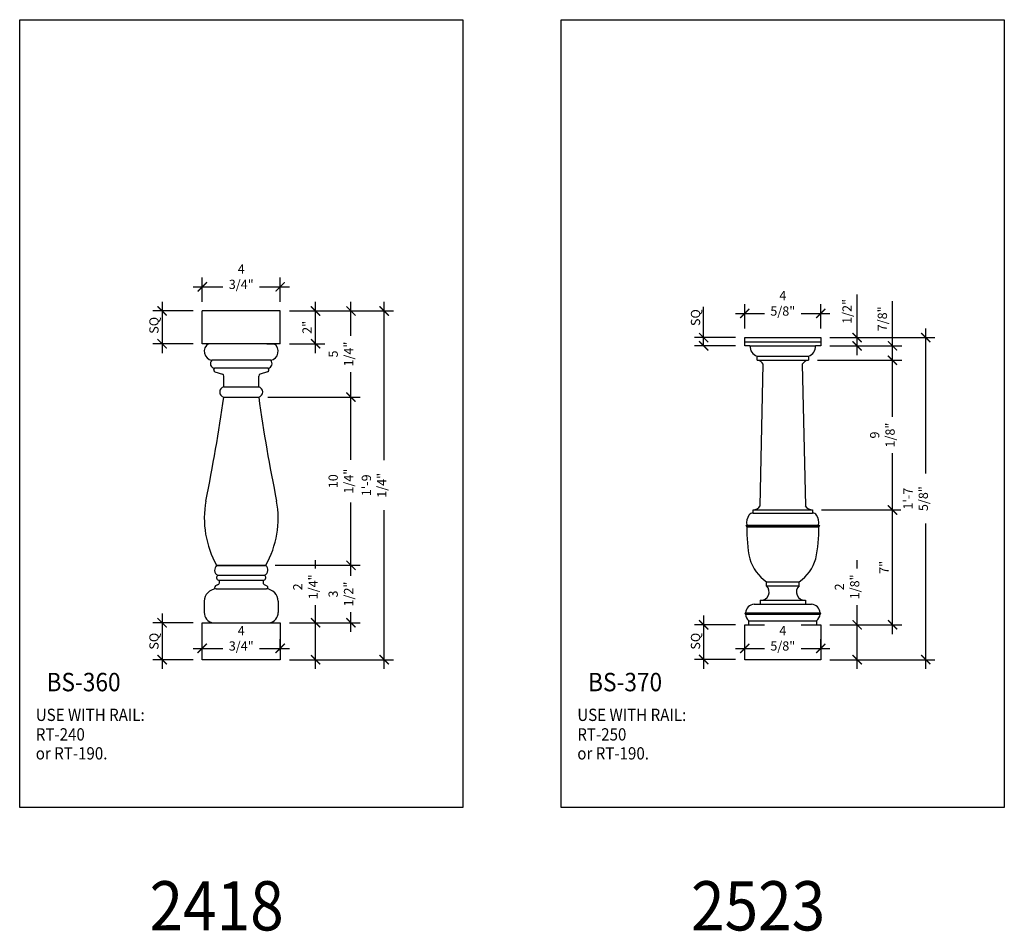
# Model space of a CAD drawing. Units: inches. Extents: x 0 to 2100, y 0 to 1682.
# Drawn here: x 1545 to 1605, y 1432 to 1488 of the extents above; entities that cross this region are included whole.
import ezdxf
from ezdxf.enums import TextEntityAlignment as Align

# ---------------------------------------------------------------- set-up
doc = ezdxf.new("R2010")
doc.units = ezdxf.units.IN
doc.header["$LTSCALE"] = 0.5
doc.header["$MEASUREMENT"] = 0
for name, color, linetype in [('BALUSTER', 72, 'Continuous'), ('DIM', 141, 'Continuous'), ('TITLETEXT', 7, 'Continuous')]:
    doc.layers.add(name, color=color, linetype=linetype)
doc.layers.add('LABELS', color=250, linetype='Continuous', plot=False)
doc.layers.add('VIEWPORT', color=1, linetype='Continuous', plot=False)
doc.styles.get("Standard").update_dxf_attribs({"font": 'romans.shx', "width": 0.9, "oblique": 15})
doc.dimstyles.new('Standard-AFI$0', dxfattribs={"dimscale": 0, "dimtxt": 0.0625, "dimasz": 0.0625, "dimexe": 0.0625, "dimexo": 0.0625, "dimgap": 0.03125, "dimtad": 1, "dimdec": 4, "dimzin": 3, "dimdsep": 46, "dimlunit": 4, "dimtxsty": 'Standard', "dimblk": 'ARCHTICK', "dimcen": 0.0625, "dimdle": 0.0625, "dimadec": 0, "dimazin": 0, "dimtfac": 0.5, "dimtdec": 4, "dimtofl": 0, "dimtmove": 0, "dimatfit": 3, "dimldrblk": 'ARCHTICK', "dimfxl": 1, "dimtfill": 1, "dimfrac": 2, "dimtolj": 1, "dimtzin": 0, "dimarcsym": 0})

# ---------------------------------------------------------------- blocks, each defined once
blk = doc.blocks.new('_ArchTick')
at = {"color": 0, "linetype": 'ByBlock', "const_width": 0.15}
blk.add_lwpolyline([(-0.5, -0.5), (0.5, 0.5)], dxfattribs=at)
blk = doc.blocks.new('*D452')
at = {"layer": 'DEFPOINTS', "color": 0, "transparency": 16777216}
for p in [(1560.875, 1451.25), (1563.031, 1451.25), (1560.875, 1449)]:
    blk.add_point(p, dxfattribs=at)
at = {"layer": 'DIM', "color": 0, "lineweight": -2, "transparency": 16777216}
for p, q in [((1563.031, 1451.25), (1563.031, 1455.06)), ((1561.437, 1451.25), (1563.594, 1451.25)), ((1563.031, 1448.438), (1563.031, 1451.25)), ((1561.437, 1449), (1563.594, 1449))]:
    blk.add_line(p, q, dxfattribs=at)
at = {"layer": 'DIM', "color": 0, "lineweight": -2, "transparency": 16777216, "xscale": 0.5625, "yscale": 0.5625, "zscale": 0.5625}
for p, rotation in [((1563.031, 1451.25), 90), ((1563.031, 1449), 270)]:
    blk.add_blockref('_ArchTick', p, dxfattribs=dict(at, rotation=rotation))
at = {"layer": 'DIM', "color": 0, "transparency": 16777216, "insert": (1562.415, 1453.436), "char_height": 0.5625, "attachment_point": 5, "rotation": 90, "bg_fill": 3, "box_fill_scale": 1.25, "bg_fill_color": 256, "bg_fill_true_color": 13158600, "bg_fill_transparency": 0}
blk.add_mtext('\\A1;2 1/4"', dxfattribs=at)
blk = doc.blocks.new('*D453')
at = {"layer": 'DEFPOINTS', "color": 0, "transparency": 16777216}
for p in [(1560.875, 1470.25), (1563.031, 1470.25), (1560.875, 1468.25)]:
    blk.add_point(p, dxfattribs=at)
at = {"layer": 'DIM', "color": 0, "lineweight": -2, "transparency": 16777216}
for p, q in [((1563.031, 1467.688), (1563.031, 1470.813)), ((1561.437, 1470.25), (1563.594, 1470.25)), ((1561.437, 1468.25), (1563.594, 1468.25))]:
    blk.add_line(p, q, dxfattribs=at)
at = {"layer": 'DIM', "color": 0, "lineweight": -2, "transparency": 16777216, "xscale": 0.5625, "yscale": 0.5625, "zscale": 0.5625}
for p, rotation in [((1563.031, 1470.25), 90), ((1563.031, 1468.25), 270)]:
    blk.add_blockref('_ArchTick', p, dxfattribs=dict(at, rotation=rotation))
at = {"layer": 'DIM', "color": 0, "transparency": 16777216, "insert": (1562.509, 1469.25), "char_height": 0.5625, "attachment_point": 5, "rotation": 90, "bg_fill": 3, "box_fill_scale": 1.25, "bg_fill_color": 256, "bg_fill_true_color": 13158600, "bg_fill_transparency": 0}
blk.add_mtext('\\A1;2"', dxfattribs=at)
blk = doc.blocks.new('*D454')
at = {"layer": 'DEFPOINTS', "color": 0, "transparency": 16777216}
for p in [(1560, 1454.75), (1565.187, 1454.75), (1563.031, 1451.25)]:
    blk.add_point(p, dxfattribs=at)
at = {"layer": 'DIM', "color": 0, "lineweight": -2, "transparency": 16777216}
for p, q in [((1565.187, 1450.688), (1565.187, 1455.313)), ((1560.562, 1454.75), (1565.75, 1454.75)), ((1563.594, 1451.25), (1565.75, 1451.25))]:
    blk.add_line(p, q, dxfattribs=at)
at = {"layer": 'DIM', "color": 0, "lineweight": -2, "transparency": 16777216, "xscale": 0.5625, "yscale": 0.5625, "zscale": 0.5625}
for p, rotation in [((1565.187, 1454.75), 90), ((1565.187, 1451.25), 270)]:
    blk.add_blockref('_ArchTick', p, dxfattribs=dict(at, rotation=rotation))
at = {"layer": 'DIM', "color": 0, "transparency": 16777216, "insert": (1564.571, 1453), "char_height": 0.5625, "attachment_point": 5, "rotation": 90, "bg_fill": 3, "box_fill_scale": 1.25, "bg_fill_color": 256, "bg_fill_true_color": 13158600, "bg_fill_transparency": 0}
blk.add_mtext('\\A1;3 1/2"', dxfattribs=at)
blk = doc.blocks.new('*D455')
at = {"layer": 'DEFPOINTS', "color": 0, "transparency": 16777216}
for p in [(1559.562, 1465), (1565.187, 1465), (1563.031, 1454.75)]:
    blk.add_point(p, dxfattribs=at)
at = {"layer": 'DIM', "color": 0, "lineweight": -2, "transparency": 16777216}
for p, q in [((1565.187, 1454.188), (1565.187, 1465.563)), ((1560.125, 1465), (1565.75, 1465)), ((1563.594, 1454.75), (1565.75, 1454.75))]:
    blk.add_line(p, q, dxfattribs=at)
at = {"layer": 'DIM', "color": 0, "lineweight": -2, "transparency": 16777216, "xscale": 0.5625, "yscale": 0.5625, "zscale": 0.5625}
for p, rotation in [((1565.187, 1465), 90), ((1565.187, 1454.75), 270)]:
    blk.add_blockref('_ArchTick', p, dxfattribs=dict(at, rotation=rotation))
at = {"layer": 'DIM', "color": 0, "transparency": 16777216, "insert": (1564.571, 1459.875), "char_height": 0.5625, "attachment_point": 5, "rotation": 90, "bg_fill": 3, "box_fill_scale": 1.25, "bg_fill_color": 256, "bg_fill_true_color": 13158600, "bg_fill_transparency": 0}
blk.add_mtext('\\A1;10 1/4"', dxfattribs=at)
blk = doc.blocks.new('*D456')
at = {"layer": 'DEFPOINTS', "color": 0, "transparency": 16777216}
for p in [(1560.875, 1470.25), (1565.187, 1470.25), (1563.031, 1465)]:
    blk.add_point(p, dxfattribs=at)
at = {"layer": 'DIM', "color": 0, "lineweight": -2, "transparency": 16777216}
for p, q in [((1565.187, 1464.438), (1565.187, 1470.813)), ((1561.437, 1470.25), (1565.75, 1470.25)), ((1563.594, 1465), (1565.75, 1465))]:
    blk.add_line(p, q, dxfattribs=at)
at = {"layer": 'DIM', "color": 0, "lineweight": -2, "transparency": 16777216, "xscale": 0.5625, "yscale": 0.5625, "zscale": 0.5625}
for p, rotation in [((1565.187, 1470.25), 90), ((1565.187, 1465), 270)]:
    blk.add_blockref('_ArchTick', p, dxfattribs=dict(at, rotation=rotation))
at = {"layer": 'DIM', "color": 0, "transparency": 16777216, "insert": (1564.571, 1467.625), "char_height": 0.5625, "attachment_point": 5, "rotation": 90, "bg_fill": 3, "box_fill_scale": 1.25, "bg_fill_color": 256, "bg_fill_true_color": 13158600, "bg_fill_transparency": 0}
blk.add_mtext('\\A1;5 1/4"', dxfattribs=at)
blk = doc.blocks.new('*D457')
at = {"layer": 'DEFPOINTS', "color": 0, "transparency": 16777216}
for p in [(1560.875, 1470.25), (1567.211, 1470.25), (1560.875, 1449)]:
    blk.add_point(p, dxfattribs=at)
at = {"layer": 'DIM', "color": 0, "lineweight": -2, "transparency": 16777216}
for p, q in [((1567.211, 1448.438), (1567.211, 1470.813)), ((1561.437, 1470.25), (1567.774, 1470.25)), ((1561.437, 1449), (1567.774, 1449))]:
    blk.add_line(p, q, dxfattribs=at)
at = {"layer": 'DIM', "color": 0, "lineweight": -2, "transparency": 16777216, "xscale": 0.5625, "yscale": 0.5625, "zscale": 0.5625}
for p, rotation in [((1567.211, 1470.25), 90), ((1567.211, 1449), 270)]:
    blk.add_blockref('_ArchTick', p, dxfattribs=dict(at, rotation=rotation))
at = {"layer": 'DIM', "color": 0, "transparency": 16777216, "insert": (1566.595, 1459.625), "char_height": 0.5625, "attachment_point": 5, "rotation": 90, "bg_fill": 3, "box_fill_scale": 1.25, "bg_fill_color": 256, "bg_fill_true_color": 13158600, "bg_fill_transparency": 0}
blk.add_mtext('\\A1;1\'-9 1/4"', dxfattribs=at)
blk = doc.blocks.new('*D458')
at = {"layer": 'DEFPOINTS', "color": 0, "transparency": 16777216}
for p in [(1560.875, 1471.722), (1556.125, 1470.25), (1560.875, 1470.25)]:
    blk.add_point(p, dxfattribs=at)
at = {"layer": 'DIM', "color": 0, "lineweight": -2, "transparency": 16777216}
for p, q in [((1556.125, 1470.812), (1556.125, 1472.284)), ((1560.875, 1470.812), (1560.875, 1472.284)), ((1555.562, 1471.722), (1561.437, 1471.722))]:
    blk.add_line(p, q, dxfattribs=at)
at = {"layer": 'DIM', "color": 0, "lineweight": -2, "transparency": 16777216, "xscale": 0.5625, "yscale": 0.5625, "zscale": 0.5625, "rotation": 180}
blk.add_blockref('_ArchTick', (1556.125, 1471.722), dxfattribs=at)
at = {"layer": 'DIM', "color": 0, "lineweight": -2, "transparency": 16777216, "xscale": 0.5625, "yscale": 0.5625, "zscale": 0.5625}
blk.add_blockref('_ArchTick', (1560.875, 1471.722), dxfattribs=at)
at = {"layer": 'DIM', "color": 0, "transparency": 16777216, "insert": (1558.5, 1472.338), "char_height": 0.5625, "attachment_point": 5, "bg_fill": 3, "box_fill_scale": 1.25, "bg_fill_color": 256, "bg_fill_true_color": 13158600, "bg_fill_transparency": 0}
blk.add_mtext('\\A1;4 3/4"', dxfattribs=at)
blk = doc.blocks.new('*D459')
at = {"layer": 'DEFPOINTS', "color": 0, "transparency": 16777216}
for p in [(1560.875, 1449.688), (1556.125, 1449), (1560.875, 1449)]:
    blk.add_point(p, dxfattribs=at)
at = {"layer": 'DIM', "color": 0, "lineweight": -2, "transparency": 16777216}
for p, q in [((1556.125, 1449.562), (1556.125, 1450.25)), ((1560.875, 1449.562), (1560.875, 1450.25)), ((1555.562, 1449.688), (1561.437, 1449.688))]:
    blk.add_line(p, q, dxfattribs=at)
at = {"layer": 'DIM', "color": 0, "lineweight": -2, "transparency": 16777216, "xscale": 0.5625, "yscale": 0.5625, "zscale": 0.5625, "rotation": 180}
blk.add_blockref('_ArchTick', (1556.125, 1449.688), dxfattribs=at)
at = {"layer": 'DIM', "color": 0, "lineweight": -2, "transparency": 16777216, "xscale": 0.5625, "yscale": 0.5625, "zscale": 0.5625}
blk.add_blockref('_ArchTick', (1560.875, 1449.688), dxfattribs=at)
at = {"layer": 'DIM', "color": 0, "transparency": 16777216, "insert": (1558.5, 1450.304), "char_height": 0.5625, "attachment_point": 5, "bg_fill": 3, "box_fill_scale": 1.25, "bg_fill_color": 256, "bg_fill_true_color": 13158600, "bg_fill_transparency": 0}
blk.add_mtext('\\A1;4 3/4"', dxfattribs=at)
blk = doc.blocks.new('*D460')
at = {"layer": 'DEFPOINTS', "color": 0, "transparency": 16777216}
for p in [(1556.125, 1451.25), (1553.678, 1449), (1556.125, 1449)]:
    blk.add_point(p, dxfattribs=at)
at = {"layer": 'DIM', "color": 0, "lineweight": -2, "transparency": 16777216}
for p, q in [((1553.678, 1451.813), (1553.678, 1448.438)), ((1555.562, 1451.25), (1553.115, 1451.25)), ((1555.562, 1449), (1553.115, 1449))]:
    blk.add_line(p, q, dxfattribs=at)
at = {"layer": 'DIM', "color": 0, "lineweight": -2, "transparency": 16777216, "xscale": 0.5625, "yscale": 0.5625, "zscale": 0.5625}
for p, rotation in [((1553.678, 1451.25), 90), ((1553.678, 1449), 270)]:
    blk.add_blockref('_ArchTick', p, dxfattribs=dict(at, rotation=rotation))
at = {"layer": 'DIM', "color": 0, "transparency": 16777216, "insert": (1553.182, 1450.125), "char_height": 0.5625, "attachment_point": 5, "rotation": 90, "bg_fill": 3, "box_fill_scale": 1.25, "bg_fill_color": 256, "bg_fill_true_color": 13158600, "bg_fill_transparency": 0}
blk.add_mtext('\\A1;SQ', dxfattribs=at)
blk = doc.blocks.new('*D461')
at = {"layer": 'DEFPOINTS', "color": 0, "transparency": 16777216}
for p in [(1556.125, 1470.25), (1553.678, 1468.25), (1556.125, 1468.25)]:
    blk.add_point(p, dxfattribs=at)
at = {"layer": 'DIM', "color": 0, "lineweight": -2, "transparency": 16777216}
for p, q in [((1553.678, 1470.813), (1553.678, 1467.688)), ((1555.562, 1470.25), (1553.115, 1470.25)), ((1555.562, 1468.25), (1553.115, 1468.25))]:
    blk.add_line(p, q, dxfattribs=at)
at = {"layer": 'DIM', "color": 0, "lineweight": -2, "transparency": 16777216, "xscale": 0.5625, "yscale": 0.5625, "zscale": 0.5625}
for p, rotation in [((1553.678, 1470.25), 90), ((1553.678, 1468.25), 270)]:
    blk.add_blockref('_ArchTick', p, dxfattribs=dict(at, rotation=rotation))
at = {"layer": 'DIM', "color": 0, "transparency": 16777216, "insert": (1553.182, 1469.375), "char_height": 0.5625, "attachment_point": 5, "rotation": 90, "bg_fill": 3, "box_fill_scale": 1.25, "bg_fill_color": 256, "bg_fill_true_color": 13158600, "bg_fill_transparency": 0}
blk.add_mtext('\\A1;SQ', dxfattribs=at)
blk = doc.blocks.new('*D462')
at = {"layer": 'DEFPOINTS', "color": 0, "transparency": 16777216}
for p in [(1593.812, 1451.125), (1596.031, 1451.125), (1593.812, 1449)]:
    blk.add_point(p, dxfattribs=at)
at = {"layer": 'DIM', "color": 0, "lineweight": -2, "transparency": 16777216}
for p, q in [((1596.031, 1451.125), (1596.031, 1455.06)), ((1594.375, 1451.125), (1596.594, 1451.125)), ((1596.031, 1448.438), (1596.031, 1451.125)), ((1594.375, 1449), (1596.594, 1449))]:
    blk.add_line(p, q, dxfattribs=at)
at = {"layer": 'DIM', "color": 0, "lineweight": -2, "transparency": 16777216, "xscale": 0.5625, "yscale": 0.5625, "zscale": 0.5625}
for p, rotation in [((1596.031, 1451.125), 90), ((1596.031, 1449), 270)]:
    blk.add_blockref('_ArchTick', p, dxfattribs=dict(at, rotation=rotation))
at = {"layer": 'DIM', "color": 0, "transparency": 16777216, "insert": (1595.415, 1453.436), "char_height": 0.5625, "attachment_point": 5, "rotation": 90, "bg_fill": 3, "box_fill_scale": 1.25, "bg_fill_color": 256, "bg_fill_true_color": 13158600, "bg_fill_transparency": 0}
blk.add_mtext('\\A1;2 1/8"', dxfattribs=at)
blk = doc.blocks.new('*D463')
at = {"layer": 'DEFPOINTS', "color": 0, "transparency": 16777216}
for p in [(1593.812, 1468.625), (1596.031, 1468.625), (1593.812, 1468.125)]:
    blk.add_point(p, dxfattribs=at)
at = {"layer": 'DIM', "color": 0, "lineweight": -2, "transparency": 16777216}
for p, q in [((1596.031, 1468.625), (1596.031, 1471.254)), ((1594.375, 1468.625), (1596.594, 1468.625)), ((1596.031, 1467.563), (1596.031, 1468.625)), ((1594.375, 1468.125), (1596.594, 1468.125))]:
    blk.add_line(p, q, dxfattribs=at)
at = {"layer": 'DIM', "color": 0, "lineweight": -2, "transparency": 16777216, "xscale": 0.5625, "yscale": 0.5625, "zscale": 0.5625}
for p, rotation in [((1596.031, 1468.625), 90), ((1596.031, 1468.125), 270)]:
    blk.add_blockref('_ArchTick', p, dxfattribs=dict(at, rotation=rotation))
at = {"layer": 'DIM', "color": 0, "transparency": 16777216, "insert": (1595.415, 1470.221), "char_height": 0.5625, "attachment_point": 5, "rotation": 90, "bg_fill": 3, "box_fill_scale": 1.25, "bg_fill_color": 256, "bg_fill_true_color": 13158600, "bg_fill_transparency": 0}
blk.add_mtext('\\A1;1/2"', dxfattribs=at)
blk = doc.blocks.new('*D464')
at = {"layer": 'DEFPOINTS', "color": 0, "transparency": 16777216}
for p in [(1593.312, 1458.125), (1598.187, 1458.125), (1593.812, 1451.125)]:
    blk.add_point(p, dxfattribs=at)
at = {"layer": 'DIM', "color": 0, "lineweight": -2, "transparency": 16777216}
for p, q in [((1598.187, 1450.563), (1598.187, 1458.688)), ((1593.875, 1458.125), (1598.75, 1458.125)), ((1594.375, 1451.125), (1598.75, 1451.125))]:
    blk.add_line(p, q, dxfattribs=at)
at = {"layer": 'DIM', "color": 0, "lineweight": -2, "transparency": 16777216, "xscale": 0.5625, "yscale": 0.5625, "zscale": 0.5625}
for p, rotation in [((1598.187, 1458.125), 90), ((1598.187, 1451.125), 270)]:
    blk.add_blockref('_ArchTick', p, dxfattribs=dict(at, rotation=rotation))
at = {"layer": 'DIM', "color": 0, "transparency": 16777216, "insert": (1597.665, 1454.625), "char_height": 0.5625, "attachment_point": 5, "rotation": 90, "bg_fill": 3, "box_fill_scale": 1.25, "bg_fill_color": 256, "bg_fill_true_color": 13158600, "bg_fill_transparency": 0}
blk.add_mtext('\\A1;7"', dxfattribs=at)
blk = doc.blocks.new('*D465')
at = {"layer": 'DEFPOINTS', "color": 0, "transparency": 16777216}
for p in [(1593.062, 1467.25), (1598.187, 1467.25), (1593.304, 1458.125)]:
    blk.add_point(p, dxfattribs=at)
at = {"layer": 'DIM', "color": 0, "lineweight": -2, "transparency": 16777216}
for p, q in [((1598.187, 1457.563), (1598.187, 1467.813)), ((1593.625, 1467.25), (1598.75, 1467.25)), ((1593.866, 1458.125), (1598.75, 1458.125))]:
    blk.add_line(p, q, dxfattribs=at)
at = {"layer": 'DIM', "color": 0, "lineweight": -2, "transparency": 16777216, "xscale": 0.5625, "yscale": 0.5625, "zscale": 0.5625}
for p, rotation in [((1598.187, 1467.25), 90), ((1598.187, 1458.125), 270)]:
    blk.add_blockref('_ArchTick', p, dxfattribs=dict(at, rotation=rotation))
at = {"layer": 'DIM', "color": 0, "transparency": 16777216, "insert": (1597.571, 1462.688), "char_height": 0.5625, "attachment_point": 5, "rotation": 90, "bg_fill": 3, "box_fill_scale": 1.25, "bg_fill_color": 256, "bg_fill_true_color": 13158600, "bg_fill_transparency": 0}
blk.add_mtext('\\A1;9 1/8"', dxfattribs=at)
blk = doc.blocks.new('*D466')
at = {"layer": 'DEFPOINTS', "color": 0, "transparency": 16777216}
for p in [(1593.812, 1468.125), (1598.187, 1468.125), (1593.062, 1467.25)]:
    blk.add_point(p, dxfattribs=at)
at = {"layer": 'DIM', "color": 0, "lineweight": -2, "transparency": 16777216}
for p, q in [((1598.187, 1468.125), (1598.187, 1470.85)), ((1594.375, 1468.125), (1598.75, 1468.125)), ((1598.187, 1466.688), (1598.187, 1468.125)), ((1593.625, 1467.25), (1598.75, 1467.25))]:
    blk.add_line(p, q, dxfattribs=at)
at = {"layer": 'DIM', "color": 0, "lineweight": -2, "transparency": 16777216, "xscale": 0.5625, "yscale": 0.5625, "zscale": 0.5625}
for p, rotation in [((1598.187, 1468.125), 90), ((1598.187, 1467.25), 270)]:
    blk.add_blockref('_ArchTick', p, dxfattribs=dict(at, rotation=rotation))
at = {"layer": 'DIM', "color": 0, "transparency": 16777216, "insert": (1597.571, 1469.769), "char_height": 0.5625, "attachment_point": 5, "rotation": 90, "bg_fill": 3, "box_fill_scale": 1.25, "bg_fill_color": 256, "bg_fill_true_color": 13158600, "bg_fill_transparency": 0}
blk.add_mtext('\\A1;7/8"', dxfattribs=at)
blk = doc.blocks.new('*D467')
at = {"layer": 'DEFPOINTS', "color": 0, "transparency": 16777216}
for p in [(1593.812, 1468.625), (1600.211, 1468.625), (1593.812, 1449)]:
    blk.add_point(p, dxfattribs=at)
at = {"layer": 'DIM', "color": 0, "lineweight": -2, "transparency": 16777216}
for p, q in [((1600.211, 1448.438), (1600.211, 1469.188)), ((1594.375, 1468.625), (1600.774, 1468.625)), ((1594.375, 1449), (1600.774, 1449))]:
    blk.add_line(p, q, dxfattribs=at)
at = {"layer": 'DIM', "color": 0, "lineweight": -2, "transparency": 16777216, "xscale": 0.5625, "yscale": 0.5625, "zscale": 0.5625}
for p, rotation in [((1600.211, 1468.625), 90), ((1600.211, 1449), 270)]:
    blk.add_blockref('_ArchTick', p, dxfattribs=dict(at, rotation=rotation))
at = {"layer": 'DIM', "color": 0, "transparency": 16777216, "insert": (1599.595, 1458.812), "char_height": 0.5625, "attachment_point": 5, "rotation": 90, "bg_fill": 3, "box_fill_scale": 1.25, "bg_fill_color": 256, "bg_fill_true_color": 13158600, "bg_fill_transparency": 0}
blk.add_mtext('\\A1;1\'-7 5/8"', dxfattribs=at)
blk = doc.blocks.new('*D468')
at = {"layer": 'DEFPOINTS', "color": 0, "transparency": 16777216}
for p in [(1593.812, 1470.097), (1589.187, 1468.625), (1593.812, 1468.625)]:
    blk.add_point(p, dxfattribs=at)
at = {"layer": 'DIM', "color": 0, "lineweight": -2, "transparency": 16777216}
for p, q in [((1589.187, 1469.188), (1589.187, 1470.659)), ((1593.812, 1469.188), (1593.812, 1470.659)), ((1588.625, 1470.097), (1594.375, 1470.097))]:
    blk.add_line(p, q, dxfattribs=at)
at = {"layer": 'DIM', "color": 0, "lineweight": -2, "transparency": 16777216, "xscale": 0.5625, "yscale": 0.5625, "zscale": 0.5625, "rotation": 180}
blk.add_blockref('_ArchTick', (1589.187, 1470.097), dxfattribs=at)
at = {"layer": 'DIM', "color": 0, "lineweight": -2, "transparency": 16777216, "xscale": 0.5625, "yscale": 0.5625, "zscale": 0.5625}
blk.add_blockref('_ArchTick', (1593.812, 1470.097), dxfattribs=at)
at = {"layer": 'DIM', "color": 0, "transparency": 16777216, "insert": (1591.5, 1470.713), "char_height": 0.5625, "attachment_point": 5, "bg_fill": 3, "box_fill_scale": 1.25, "bg_fill_color": 256, "bg_fill_true_color": 13158600, "bg_fill_transparency": 0}
blk.add_mtext('\\A1;4 5/8"', dxfattribs=at)
blk = doc.blocks.new('*D469')
at = {"layer": 'DEFPOINTS', "color": 0, "transparency": 16777216}
for p in [(1593.812, 1449.688), (1589.187, 1449.334), (1593.812, 1449.14)]:
    blk.add_point(p, dxfattribs=at)
at = {"layer": 'DIM', "color": 0, "lineweight": -2, "transparency": 16777216}
for p, q in [((1589.187, 1449.897), (1589.187, 1450.25)), ((1593.812, 1449.703), (1593.812, 1450.25)), ((1588.625, 1449.688), (1594.375, 1449.688))]:
    blk.add_line(p, q, dxfattribs=at)
at = {"layer": 'DIM', "color": 0, "lineweight": -2, "transparency": 16777216, "xscale": 0.5625, "yscale": 0.5625, "zscale": 0.5625, "rotation": 180}
blk.add_blockref('_ArchTick', (1589.187, 1449.688), dxfattribs=at)
at = {"layer": 'DIM', "color": 0, "lineweight": -2, "transparency": 16777216, "xscale": 0.5625, "yscale": 0.5625, "zscale": 0.5625}
blk.add_blockref('_ArchTick', (1593.812, 1449.688), dxfattribs=at)
at = {"layer": 'DIM', "color": 0, "transparency": 16777216, "insert": (1591.5, 1450.304), "char_height": 0.5625, "attachment_point": 5, "bg_fill": 3, "box_fill_scale": 1.25, "bg_fill_color": 256, "bg_fill_true_color": 13158600, "bg_fill_transparency": 0}
blk.add_mtext('\\A1;4 5/8"', dxfattribs=at)
blk = doc.blocks.new('*D470')
at = {"layer": 'DEFPOINTS', "color": 0, "transparency": 16777216}
for p in [(1589.187, 1451.125), (1586.678, 1449.005), (1589.187, 1449.005)]:
    blk.add_point(p, dxfattribs=at)
at = {"layer": 'DIM', "color": 0, "lineweight": -2, "transparency": 16777216}
for p, q in [((1586.678, 1451.688), (1586.678, 1448.443)), ((1588.625, 1451.125), (1586.115, 1451.125)), ((1588.625, 1449.005), (1586.115, 1449.005))]:
    blk.add_line(p, q, dxfattribs=at)
at = {"layer": 'DIM', "color": 0, "lineweight": -2, "transparency": 16777216, "xscale": 0.5625, "yscale": 0.5625, "zscale": 0.5625}
for p, rotation in [((1586.678, 1451.125), 90), ((1586.678, 1449.005), 270)]:
    blk.add_blockref('_ArchTick', p, dxfattribs=dict(at, rotation=rotation))
at = {"layer": 'DIM', "color": 0, "transparency": 16777216, "insert": (1586.182, 1450.125), "char_height": 0.5625, "attachment_point": 5, "rotation": 90, "bg_fill": 3, "box_fill_scale": 1.25, "bg_fill_color": 256, "bg_fill_true_color": 13158600, "bg_fill_transparency": 0}
blk.add_mtext('\\A1;SQ', dxfattribs=at)
blk = doc.blocks.new('*D471')
at = {"layer": 'DEFPOINTS', "color": 0, "transparency": 16777216}
for p in [(1589.187, 1468.625), (1586.678, 1468.125), (1589.187, 1468.125)]:
    blk.add_point(p, dxfattribs=at)
at = {"layer": 'DIM', "color": 0, "lineweight": -2, "transparency": 16777216}
for p, q in [((1586.678, 1468.625), (1586.678, 1470.502)), ((1586.678, 1468.125), (1586.678, 1469.188)), ((1588.625, 1468.625), (1586.115, 1468.625)), ((1588.625, 1468.125), (1586.115, 1468.125))]:
    blk.add_line(p, q, dxfattribs=at)
at = {"layer": 'DIM', "color": 0, "lineweight": -2, "transparency": 16777216, "xscale": 0.5625, "yscale": 0.5625, "zscale": 0.5625}
for p, rotation in [((1586.678, 1468.625), 90), ((1586.678, 1468.125), 270)]:
    blk.add_blockref('_ArchTick', p, dxfattribs=dict(at, rotation=rotation))
at = {"layer": 'DIM', "color": 0, "transparency": 16777216, "insert": (1586.182, 1469.845), "char_height": 0.5625, "attachment_point": 5, "rotation": 90, "bg_fill": 3, "box_fill_scale": 1.25, "bg_fill_color": 256, "bg_fill_true_color": 13158600, "bg_fill_transparency": 0}
blk.add_mtext('\\A1;SQ', dxfattribs=at)

msp = doc.modelspace()

# ---------------------------------------------------------------- linework, layer by layer
at = {"layer": 'BALUSTER'}
for p, q in [((1556.125, 1468.25), (1556.125, 1470.25)), ((1560.875, 1470.25), (1556.125, 1470.25)), ((1560.875, 1468.25), (1560.875, 1470.25)), ((1560.875, 1468.25), (1556.125, 1468.25)), ((1560.0625, 1468.25), (1556.50087, 1468.25)), ((1560.0625, 1468.25), (1560.49913, 1468.25)), ((1560.0625, 1468.25), (1560.49913, 1468.25)), ((1589.1875, 1468.125), (1589.1875, 1468.625)), ((1589.1875, 1468.625), (1593.8125, 1468.625)), ((1593.8125, 1468.625), (1593.8125, 1468.125)), ((1589.5, 1468.125), (1589.1875, 1468.125)), ((1589.5, 1468.125), (1593.5, 1468.125)), ((1593.8125, 1468.125), (1593.5, 1468.125)), ((1560.29386, 1467.25), (1556.70614, 1467.25)), ((1589.9375, 1467.25), (1589.9375, 1467.5)), ((1589.9375, 1467.5), (1593.0625, 1467.5)), ((1589.9375, 1467.25), (1593.0625, 1467.25)), ((1590.125, 1458.375), (1590.3125, 1467)), ((1592.6875, 1467), (1592.875, 1458.375)), ((1593.0625, 1467.5), (1593.0625, 1467.25)), ((1560.13889, 1466.75519), (1556.86111, 1466.75519)), ((1556.90122, 1466.53663), (1557.34878, 1466.40087)), ((1560.09878, 1466.53663), (1559.65122, 1466.40087)), ((1557.4375, 1465.625), (1557.4375, 1466.28125)), ((1559.5625, 1465.625), (1559.5625, 1466.28125)), ((1557.4375, 1465.625), (1559.5625, 1465.625)), ((1557.4375, 1465), (1559.5625, 1465)), ((1589.6875, 1457.9375), (1589.6875, 1458.125)), ((1589.6875, 1458.125), (1593.3125, 1458.125)), ((1593.3125, 1458.125), (1593.3125, 1457.9375)), ((1589.6875, 1457.9375), (1593.3125, 1457.9375)), ((1589.26831, 1457.14331), (1589.3125, 1457.1875)), ((1589.3125, 1457.09911), (1589.26831, 1457.14331)), ((1589.26831, 1457.14331), (1593.73169, 1457.14331)), ((1589.3125, 1457.1875), (1593.6875, 1457.1875)), ((1589.3125, 1457.09911), (1593.6875, 1457.09911)), ((1593.6875, 1457.1875), (1593.73169, 1457.14331)), ((1593.73169, 1457.14331), (1593.6875, 1457.09911)), ((1557, 1454.74369), (1557, 1454.75)), ((1557, 1454.75), (1560, 1454.75)), ((1557, 1454.74369), (1560, 1454.74369)), ((1560, 1454.74369), (1560, 1454.75)), ((1557.08887, 1454.14097), (1559.91113, 1454.14097)), ((1557.125, 1453.84691), (1559.875, 1453.84691)), ((1557.06199, 1453.55083), (1556.93038, 1453.49179)), ((1556.96875, 1453.3125), (1556.96878, 1453.31185)), ((1556.96875, 1453.3125), (1560.03125, 1453.3125)), ((1556.96878, 1453.31185), (1560.03122, 1453.31185)), ((1559.93801, 1453.55083), (1560.06962, 1453.49179)), ((1560.03125, 1453.3125), (1560.03122, 1453.31185)), ((1590.5, 1453.75), (1592.5, 1453.75)), ((1590.5, 1453.5), (1590.5, 1453.75)), ((1590.5, 1453.5), (1592.5, 1453.5)), ((1592.5, 1453.5), (1592.5, 1453.75)), ((1590.125, 1452.625), (1592.875, 1452.625)), ((1590.125, 1452.625), (1590.125, 1452.375)), ((1592.875, 1452.625), (1592.875, 1452.375)), ((1556.25, 1452.5625), (1556.25, 1451.875)), ((1560.75, 1452.5625), (1560.75, 1451.875)), ((1589.75, 1452.375), (1590, 1452.375)), ((1590, 1452.375), (1593, 1452.375)), ((1593, 1452.375), (1593.25, 1452.375)), ((1589.18439, 1451.81388), (1589.22858, 1451.85807)), ((1589.22858, 1451.76968), (1589.18439, 1451.81388)), ((1589.18439, 1451.81388), (1593.81561, 1451.81388)), ((1589.22858, 1451.85807), (1593.77142, 1451.85807)), ((1589.22858, 1451.76968), (1593.77142, 1451.76968)), ((1593.77142, 1451.85807), (1593.81561, 1451.81388)), ((1593.81561, 1451.81388), (1593.77142, 1451.76968)), ((1556.125, 1451.25), (1560.875, 1451.25)), ((1589.1875, 1449), (1589.1875, 1451.125)), ((1589.1875, 1451.125), (1589.4375, 1451.125)), ((1589.4375, 1451.125), (1589.4375, 1451.375)), ((1589.4375, 1451.375), (1593.5625, 1451.375)), ((1589.4375, 1451.125), (1593.5625, 1451.125)), ((1593.5625, 1451.375), (1593.5625, 1451.125)), ((1593.5625, 1451.125), (1593.8125, 1451.125)), ((1593.8125, 1451.125), (1593.8125, 1449)), ((1593.8125, 1449), (1589.1875, 1449))]:
    msp.add_line(p, q, dxfattribs=at)
msp.add_lwpolyline([(1560.875, 1451.25), (1560.875, 1449), (1556.125, 1449), (1556.125, 1451.25)], dxfattribs=at)
for centre, radius, start, end in [((1556.79552, 1467.78942), 0.54677, 122.6089153, 260.5915166), ((1560.20448, 1467.78942), 0.54677, 279.4084834, 57.3910847), ((1590.12435, 1468.09642), 0.625, 177.3788128, 252.6052276), ((1592.87565, 1468.09642), 0.625, 287.3947724, 2.6211872), ((1556.91919, 1467.04505), 0.29562, 136.1100586, 258.6701849), ((1560.08081, 1467.04505), 0.29562, 281.3298151, 43.8899414), ((1589.87742, 1466.75362), 0.5, 29.5217193, 83.0981457), ((1593.12258, 1466.75362), 0.5, 96.9018543, 150.4782807), ((1556.9375, 1466.65625), 0.125, 127.669829, 253.1255057), ((1557.3125, 1466.28125), 0.125, 0, 73.1255057), ((1559.6875, 1466.28125), 0.125, 106.8744943, 180), ((1560.0625, 1466.65625), 0.125, 286.8744943, 52.330171), ((1557.50781, 1465.3125), 0.32031, 102.6803835, 257.3196165), ((1559.49219, 1465.3125), 0.32031, 282.6803835, 77.3196165), ((1454.39096, 1479.54917), 104.06857, 348.425789, 351.9635123), ((1662.60904, 1479.54917), 104.06857, 188.0364877, 191.574211), ((1562.13542, 1457.625), 5.88542, 169.7807182, 209.241748), ((1554.86458, 1457.625), 5.88542, 330.758252, 10.2192818), ((1589.69198, 1458.62498), 0.5, 269.4871119, 330.0026507), ((1593.30802, 1458.62498), 0.5, 209.9973493, 270.5128881), ((1590.17408, 1457.34018), 0.875, 147.3307453, 190.0493898), ((1589.71812, 1457.56375), 0.375, 94.6841798, 138.4459225), ((1593.28188, 1457.56375), 0.375, 41.5540775, 85.3158202), ((1592.82592, 1457.34018), 0.875, 349.9506102, 32.6692547), ((1597.5529, 1456.84308), 8.24438, 178.2203707, 191.9009881), ((1585.4471, 1456.84308), 8.24438, 348.0990119, 1.7796293), ((1591.99736, 1455.90605), 2.625, 196.9009367, 235.2203893), ((1591.00264, 1455.90605), 2.625, 304.7796107, 343.0990633), ((1557.3125, 1454.4375), 0.4375, 135.5846914, 180), ((1557.1875, 1454.4375), 0.3125, 180, 251.6014332), ((1559.8125, 1454.4375), 0.3125, 288.3985668, 0), ((1559.6875, 1454.4375), 0.4375, 0, 44.4153086), ((1557.15625, 1454), 0.15625, 115.5469528, 258.463041), ((1556.98525, 1453.72191), 0.1875, 294.1622966, 41.8103149), ((1560.01475, 1453.72191), 0.1875, 138.1896851, 245.8377034), ((1559.84375, 1454), 0.15625, 281.536959, 64.4530472), ((1557, 1452.5625), 0.75, 92.385944, 180), ((1556.96875, 1453.40625), 0.09375, 114.1622966, 270), ((1560, 1452.5625), 0.75, 0, 87.614056), ((1560.03125, 1453.40625), 0.09375, 270, 65.8377034), ((1590.17179, 1453.12281), 0.5, 264.6309533, 48.9718656), ((1592.82821, 1453.12281), 0.5, 131.0281344, 275.3690467), ((1589.78934, 1451.81388), 0.5625, 94.0106169, 175.4937743), ((1593.21066, 1451.81388), 0.5625, 4.5062257, 85.9893831), ((1556.88863, 1451.8734), 0.63863, 179.8568809, 257.4627356), ((1560.11137, 1451.8734), 0.63863, 282.5372644, 0.1431191), ((1589.78934, 1451.81388), 0.5625, 184.5062257, 231.2813338), ((1593.21066, 1451.81388), 0.5625, 308.7186662, 355.4937743)]:
    msp.add_arc(centre, radius, start, end, dxfattribs=at)
at = {"layer": 'VIEWPORT'}
msp.add_line((1589.1875, 1468.37619), (1593.8125, 1468.37619), dxfattribs=at)
for points in [[(1572, 1440), (1545, 1440), (1545, 1488), (1572, 1488)], [(1605, 1440), (1578, 1440), (1578, 1488), (1605, 1488)]]:
    msp.add_lwpolyline(points, close=True, dxfattribs=at)

# ---------------------------------------------------------------- texts
at = {"layer": 'LABELS', "oblique": 15, "width": 0.9}
for s, p in [('2418', (1557, 1434)), ('2523', (1590, 1434))]:
    msp.add_text(s, height=3, dxfattribs=at).set_placement(p, align=Align.MIDDLE_CENTER)
at = {"layer": 'TITLETEXT', "oblique": 15, "width": 0.9}
for s, p in [('%%UBS-360', (1548.89312, 1447.63447)), ('%%UBS-370', (1581.89312, 1447.63447))]:
    msp.add_text(s, height=1.125, dxfattribs=at).set_placement(p, align=Align.MIDDLE_CENTER)
for s, p in [('USE WITH RAIL: ', (1545.97977, 1445.63839)), ('USE WITH RAIL: ', (1578.97977, 1445.63839)), ('RT-240', (1545.97977, 1444.44799)), ('RT-250', (1578.97977, 1444.44799))]:
    msp.add_text(s, height=0.75, dxfattribs=at).set_placement(p, align=Align.MIDDLE_LEFT)
at = {"layer": 'VIEWPORT', "oblique": 15, "width": 0.9}
for p in [(1545.97977, 1443.29173), (1578.97977, 1443.29173)]:
    msp.add_text('or RT-190. ', height=0.75, dxfattribs=at).set_placement(p, align=Align.MIDDLE_LEFT)

# ---------------------------------------------------------------- next in the draw order: dimensions: what is measured, and where the dimension line sits
at = {"layer": 'DIM'}
for base, p1, p2, picture, middle in [((1596.03125, 1468.625), (1593.8125, 1468.125), (1593.8125, 1468.625), '*D463', (1595.41518, 1470.2205)), ((1563.03125, 1470.25), (1560.875, 1468.25), (1560.875, 1470.25), '*D453', (1562.50893, 1469.25))]:
    dim = msp.add_linear_dim(base=base, p1=p1, p2=p2, angle=90, dimstyle='Standard-AFI$0', override={"dimscale": 12, "dimtxt": 0.046875, "dimasz": 0.046875, "dimexe": 0.046875, "dimexo": 0.046875, "dimgap": 0.015625, "dimdle": 0.046875}, dxfattribs=at)
    dim.commit()
    dim.dimension.update_dxf_attribs({"geometry": picture, "text_midpoint": middle})
for base, p1, p2, picture, middle in [((1563.03125, 1451.25), (1560.875, 1449), (1560.875, 1451.25), '*D452', (1563.03125, 1453.43613)), ((1596.03125, 1451.125), (1593.8125, 1449), (1593.8125, 1451.125), '*D462', (1596.03125, 1453.43613))]:
    dim = msp.add_linear_dim(base=base, p1=p1, p2=p2, angle=90, dimstyle='Standard-AFI$0', override={"dimscale": 12, "dimtxt": 0.046875, "dimasz": 0.046875, "dimexe": 0.046875, "dimexo": 0.046875, "dimgap": 0.015625, "dimdle": 0.046875}, dxfattribs=at)
    dim.commit()
    dim.dimension.update_dxf_attribs({"geometry": picture, "text_midpoint": middle, "dimtype": 160})

# ---------------------------------------------------------------- next in the draw order: dimensions: what is measured, and where the dimension line sits
dim = msp.add_linear_dim(base=(1598.1875, 1458.125), p1=(1593.8125, 1451.125), p2=(1593.3125, 1458.125), angle=90, dimstyle='Standard-AFI$0', override={"dimscale": 12, "dimtxt": 0.046875, "dimasz": 0.046875, "dimexe": 0.046875, "dimexo": 0.046875, "dimgap": 0.015625, "dimdle": 0.046875}, dxfattribs=at)
dim.commit()
dim.dimension.update_dxf_attribs({"geometry": '*D464', "text_midpoint": (1598.1875, 1454.625), "dimtype": 160})
dim = msp.add_linear_dim(base=(1565.1875, 1454.75), p1=(1563.03125, 1451.25), p2=(1560, 1454.75), angle=90, dimstyle='Standard-AFI$0', override={"dimscale": 12, "dimtxt": 0.046875, "dimasz": 0.046875, "dimexe": 0.046875, "dimexo": 0.046875, "dimgap": 0.015625, "dimdle": 0.046875}, dxfattribs=at)
dim.commit()
dim.dimension.update_dxf_attribs({"geometry": '*D454', "text_midpoint": (1564.57143, 1453)})

# ---------------------------------------------------------------- next in the draw order: dimensions: what is measured, and where the dimension line sits
for base, p1, p2, picture, middle in [((1598.1875, 1467.25), (1593.30355, 1458.125), (1593.0625, 1467.25), '*D465', (1597.57143, 1462.6875)), ((1565.1875, 1465), (1563.03125, 1454.75), (1559.5625, 1465), '*D455', (1564.57143, 1459.875))]:
    dim = msp.add_linear_dim(base=base, p1=p1, p2=p2, angle=90, dimstyle='Standard-AFI$0', override={"dimscale": 12, "dimtxt": 0.046875, "dimasz": 0.046875, "dimexe": 0.046875, "dimexo": 0.046875, "dimgap": 0.015625, "dimdle": 0.046875}, dxfattribs=at)
    dim.commit()
    dim.dimension.update_dxf_attribs({"geometry": picture, "text_midpoint": middle})

# ---------------------------------------------------------------- next in the draw order: dimensions: what is measured, and where the dimension line sits
for base, p1, p2, picture, middle in [((1565.1875, 1470.25), (1563.03125, 1465), (1560.875, 1470.25), '*D456', (1564.57143, 1467.625)), ((1598.1875, 1468.125), (1593.0625, 1467.25), (1593.8125, 1468.125), '*D466', (1597.57143, 1469.76872))]:
    dim = msp.add_linear_dim(base=base, p1=p1, p2=p2, angle=90, dimstyle='Standard-AFI$0', override={"dimscale": 12, "dimtxt": 0.046875, "dimasz": 0.046875, "dimexe": 0.046875, "dimexo": 0.046875, "dimgap": 0.015625, "dimdle": 0.046875}, dxfattribs=at)
    dim.commit()
    dim.dimension.update_dxf_attribs({"geometry": picture, "text_midpoint": middle})

# ---------------------------------------------------------------- next in the draw order: dimensions: what is measured, and where the dimension line sits
for base, p1, p2, picture, middle in [((1567.2115, 1470.25), (1560.875, 1449), (1560.875, 1470.25), '*D457', (1566.59543, 1459.625)), ((1600.2115, 1468.625), (1593.8125, 1449), (1593.8125, 1468.625), '*D467', (1599.59543, 1458.8125))]:
    dim = msp.add_linear_dim(base=base, p1=p1, p2=p2, angle=90, dimstyle='Standard-AFI$0', override={"dimscale": 12, "dimtxt": 0.046875, "dimasz": 0.046875, "dimexe": 0.046875, "dimexo": 0.046875, "dimgap": 0.015625, "dimdle": 0.046875}, dxfattribs=at)
    dim.commit()
    dim.dimension.update_dxf_attribs({"geometry": picture, "text_midpoint": middle})

# ---------------------------------------------------------------- next in the draw order: dimensions: what is measured, and where the dimension line sits
for base, p1, p2, picture, middle in [((1560.875, 1471.72182), (1556.125, 1470.25), (1560.875, 1470.25), '*D458', (1558.5, 1471.72182)), ((1593.8125, 1470.09682), (1589.1875, 1468.625), (1593.8125, 1468.625), '*D468', (1591.5, 1470.09682)), ((1560.875, 1449.68791), (1556.125, 1449), (1560.875, 1449), '*D459', (1558.5, 1449.68791)), ((1593.8125, 1449.68791), (1589.1875, 1449.33411), (1593.8125, 1449.14013), '*D469', (1591.5, 1449.68791))]:
    dim = msp.add_linear_dim(base=base, p1=p1, p2=p2, dimstyle='Standard-AFI$0', override={"dimscale": 12, "dimtxt": 0.046875, "dimasz": 0.046875, "dimexe": 0.046875, "dimexo": 0.046875, "dimgap": 0.015625, "dimdle": 0.046875}, dxfattribs=at)
    dim.commit()
    dim.dimension.update_dxf_attribs({"geometry": picture, "text_midpoint": middle, "dimtype": 160})

# ---------------------------------------------------------------- next in the draw order: dimensions: what is measured, and where the dimension line sits
for base, p1, p2, picture, middle in [((1553.67777, 1468.25), (1556.125, 1470.25), (1556.125, 1468.25), '*D461', (1553.67777, 1469.375)), ((1586.67777, 1468.125), (1589.1875, 1468.625), (1589.1875, 1468.125), '*D471', (1586.67777, 1469.84481)), ((1553.67777, 1449), (1556.125, 1451.25), (1556.125, 1449), '*D460', (1553.67777, 1450.125)), ((1586.67777, 1449.00547), (1589.1875, 1451.125), (1589.1875, 1449.00547), '*D470', (1586.67777, 1450.125))]:
    dim = msp.add_linear_dim(base=base, p1=p1, p2=p2, angle=90, text='SQ', dimstyle='Standard-AFI$0', override={"dimscale": 12, "dimtxt": 0.046875, "dimasz": 0.046875, "dimexe": 0.046875, "dimexo": 0.046875, "dimgap": 0.015625, "dimdle": 0.046875}, dxfattribs=at)
    dim.commit()
    dim.dimension.update_dxf_attribs({"geometry": picture, "text_midpoint": middle, "dimtype": 160})

doc.saveas('drawing.dxf')
